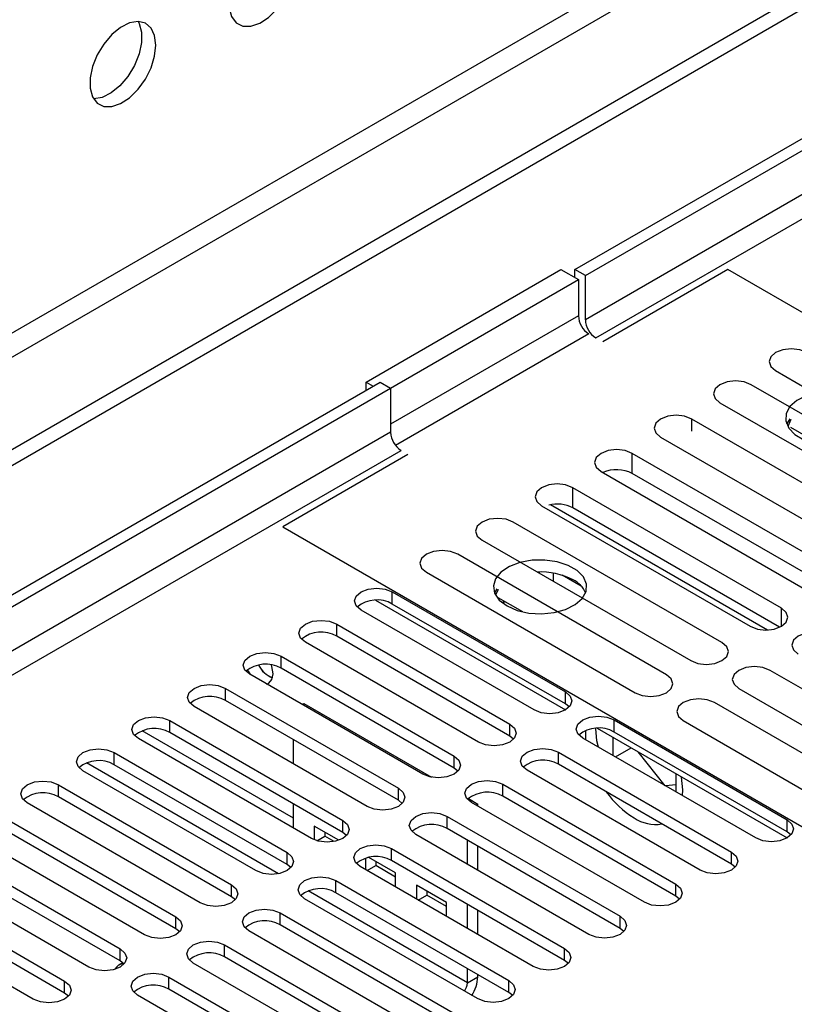
# Model space of a CAD drawing. Units: millimetres. Extents: x 3 to 7353, y 8 to 10403.
# Drawn here: x 2861 to 2940, y 1969 to 2069 of the extents above; entities that cross this region are included whole.
import ezdxf

# ---------------------------------------------------------------- set-up
doc = ezdxf.new("R2010")
doc.units = ezdxf.units.MM
doc.header["$LTSCALE"] = 35

msp = doc.modelspace()

# ---------------------------------------------------------------- linework, layer by layer
at = {"color": 7, "linetype": 'Continuous', "lineweight": 25}
for p, q in [((2917.726, 2043.838), (4594.983, 3012.098)), ((2918.786, 2043.226), (4596.044, 3011.486)), ((2919.847, 2036.898), (4594.983, 3003.933)), ((3230.62, 2239.217), (1425.377, 1197.072)), ((3230.62, 2237.584), (1425.377, 1195.439)), ((3169.279, 2215.643), (1468.334, 1233.708)), ((1469.394, 1231.871), (3170.339, 2213.806)), ((2896.512, 2032.409), (2916.311, 2043.838)), ((2916.311, 2043.838), (2918.079, 2042.818)), ((2917.726, 2043.022), (2917.726, 2043.838)), ((2918.786, 2043.226), (2917.726, 2043.838)), ((2933.282, 2043.837), (2920.554, 2036.49)), ((3002.402, 2003.935), (2933.282, 2043.837)), ((2898.987, 2031.796), (2918.079, 2042.818)), ((2918.079, 2042.818), (2918.079, 2039.143)), ((2918.786, 2038.735), (2918.786, 2043.226)), ((2938.129, 2033.573), (2959.342, 2021.327)), ((1220.669, 1064.149), (2897.927, 2032.409)), ((2896.512, 2031.592), (2896.512, 2032.409)), ((2896.512, 2032.409), (2897.219, 2032)), ((2897.927, 2032.409), (2898.987, 2031.796)), ((1221.73, 1063.536), (2898.987, 2031.796)), ((2898.987, 2031.796), (2898.987, 2027.305)), ((2956.868, 2019.898), (2935.654, 2032.144)), ((2932.472, 2030.308), (2953.686, 2018.061)), ((2950.822, 2016.408), (2929.609, 2028.654)), ((2939.565, 2028.662), (2939.249, 2028.127)), ((2939.682, 2028.595), (2939.359, 2027.898)), ((2942.588, 2026.101), (2939.682, 2027.778)), ((2926.427, 2026.817), (2947.64, 2014.571)), ((2900.755, 2025.06), (2888.027, 2017.712)), ((2944.774, 2012.917), (2923.561, 2025.163)), ((2923.561, 2023.122), (2923.561, 2025.163)), ((2920.379, 2023.326), (2941.592, 2011.08)), ((2944.587, 2010.984), (2923.561, 2023.122)), ((2938.727, 2009.426), (2917.513, 2021.672)), ((2917.513, 2019.631), (2917.513, 2021.672)), ((2914.332, 2019.835), (2935.545, 2007.589)), ((2937.307, 2007.212), (2915.242, 2019.95)), ((2938.54, 2007.492), (2917.513, 2019.631)), ((2888.027, 2017.712), (2957.147, 1977.81)), ((2932.677, 2005.934), (2911.464, 2018.18)), ((2908.282, 2016.343), (2929.495, 2004.097)), ((2927.021, 2002.668), (2905.807, 2014.914)), ((2902.625, 2013.077), (2923.839, 2000.831)), ((2914.36, 2013.11), (2913.983, 2013.052)), ((2915.55, 2012.147), (2915.55, 2012.996)), ((2918.362, 2011.671), (2916.434, 2012.784)), ((2909.777, 2011.398), (2909.551, 2010.982)), ((2909.921, 2011.315), (2909.66, 2010.753)), ((2899.164, 2011.079), (2916.753, 2000.925)), ((2899.164, 2009.854), (2899.164, 2011.079)), ((2912.441, 2009.043), (2909.921, 2010.498)), ((2897.448, 2010.233), (2916.753, 1999.088)), ((2916.753, 1999.7), (2899.164, 2009.854)), ((2910.413, 2009.925), (2910.475, 2010.06)), ((2910.475, 2010.06), (2910.475, 2010.178)), ((2910.475, 2010.06), (2910.637, 2010.085)), ((2913.571, 1999.088), (2895.982, 2009.242)), ((2893.507, 2007.813), (2911.097, 1997.659)), ((2893.507, 2006.589), (2893.507, 2007.813)), ((2911.097, 1996.435), (2893.507, 2006.589)), ((2907.914, 1995.822), (2890.325, 2005.977)), ((2887.85, 2004.548), (2905.44, 1994.394)), ((2887.85, 2003.323), (2887.85, 2004.548)), ((2905.44, 1993.169), (2887.85, 2003.323)), ((2902.258, 1992.557), (2884.668, 2002.711)), ((2958.784, 1990.863), (2937.571, 2003.109)), ((2882.194, 2001.282), (2899.783, 1991.128)), ((2882.194, 2000.057), (2882.194, 2001.282)), ((2916.753, 1999.7), (2916.753, 2000.925)), ((2934.389, 2001.272), (2955.602, 1989.026)), ((2896.601, 1989.291), (2879.012, 1999.445)), ((2899.783, 1989.903), (2882.194, 2000.057)), ((2890, 1999.633), (2890.174, 1999.733)), ((2890.174, 1999.733), (2903.153, 1992.24)), ((2917.147, 1999.394), (2916.753, 1999.7)), ((2953.127, 1987.597), (2931.914, 1999.843)), ((2876.537, 1998.017), (2894.126, 1987.863)), ((2876.537, 1996.792), (2876.537, 1998.017)), ((2911.097, 1996.435), (2911.097, 1997.659)), ((2921.703, 1998.068), (2939.292, 1987.913)), ((2921.703, 1996.843), (2921.703, 1998.068)), ((2928.732, 1998.006), (2949.945, 1985.76)), ((2889.113, 1988.097), (2873.742, 1996.971)), ((2894.126, 1986.638), (2876.537, 1996.792)), ((2911.49, 1996.129), (2911.097, 1996.435)), ((2919.987, 1997.221), (2939.292, 1986.076)), ((2921.579, 1996.302), (2921.579, 1994.465)), ((2939.292, 1986.689), (2921.703, 1996.843)), ((2890.944, 1986.026), (2873.355, 1996.18)), ((2889.113, 1993.614), (2889.113, 1996.063)), ((2936.11, 1986.077), (2918.521, 1996.231)), ((2870.88, 1994.751), (2888.469, 1984.597)), ((2870.88, 1993.526), (2870.88, 1994.751)), ((2905.44, 1993.169), (2905.44, 1994.394)), ((2916.046, 1994.802), (2933.636, 1984.648)), ((2916.046, 1993.577), (2916.046, 1994.802)), ((2921.849, 1994.309), (2923.44, 1995.228)), ((2926.907, 1991.39), (2924.152, 1994.817)), ((2888.469, 1983.372), (2870.88, 1993.526)), ((2933.636, 1983.423), (2916.046, 1993.577)), ((2885.287, 1982.76), (2867.698, 1992.914)), ((2905.833, 1992.863), (2905.44, 1993.169)), ((2930.454, 1982.811), (2912.864, 1992.965)), ((2928.014, 1990.751), (2928.014, 1992.587)), ((2865.223, 1991.485), (2882.812, 1981.331)), ((2865.223, 1990.261), (2865.223, 1991.485)), ((2910.389, 1991.536), (2927.979, 1981.382)), ((2910.389, 1990.311), (2910.389, 1991.536)), ((2928.014, 1991.474), (2926.929, 1991.377)), ((2899.783, 1989.903), (2899.783, 1991.128)), ((2927.979, 1980.157), (2910.389, 1990.311)), ((2879.63, 1979.494), (2862.041, 1989.648)), ((2882.812, 1980.106), (2865.223, 1990.261)), ((2889.113, 1987.083), (2889.113, 1989.532)), ((2900.176, 1989.597), (2899.783, 1989.903)), ((2906.891, 1990.082), (2907.851, 1989.528)), ((2924.797, 1979.545), (2907.207, 1989.699)), ((2907.678, 1989.428), (2907.851, 1989.528)), ((2907.851, 1989.328), (2907.851, 1989.528)), ((2904.733, 1988.271), (2922.322, 1978.117)), ((2904.733, 1987.046), (2904.733, 1988.271)), ((2859.566, 1988.22), (2877.155, 1978.066)), ((2893.727, 1985.842), (2891.234, 1987.281)), ((2891.234, 1987.281), (2891.234, 1985.884)), ((2894.126, 1986.638), (2894.126, 1987.863)), ((2939.292, 1986.689), (2939.292, 1987.913)), ((2873.973, 1976.229), (2856.384, 1986.383)), ((2877.155, 1976.841), (2859.566, 1986.995)), ((2892.295, 1986.669), (2892.295, 1986.26)), ((2894.519, 1986.332), (2894.126, 1986.638)), ((2919.14, 1976.28), (2901.551, 1986.434)), ((2922.322, 1976.892), (2904.733, 1987.046)), ((2939.686, 1986.383), (2939.292, 1986.689)), ((2891.488, 1985.794), (2892.295, 1986.26)), ((2893.245, 1985.712), (2892.295, 1986.26)), ((2906.791, 1983.409), (2906.791, 1985.858)), ((2853.909, 1984.954), (2871.499, 1974.8)), ((2888.469, 1983.372), (2888.469, 1984.597)), ((2899.076, 1985.005), (2916.665, 1974.851)), ((2899.076, 1983.78), (2899.076, 1985.005)), ((2907.851, 1982.796), (2907.851, 1985.245)), ((2933.636, 1983.423), (2933.636, 1984.648)), ((2871.499, 1973.575), (2853.909, 1983.729)), ((2888.862, 1983.066), (2888.469, 1983.372)), ((2896.42, 1984.006), (2896.42, 1982.864)), ((2896.602, 1982.76), (2897.48, 1983.267)), ((2899.484, 1982.519), (2896.76, 1984.091)), ((2897.48, 1983.675), (2897.48, 1983.267)), ((2899.484, 1982.11), (2897.48, 1983.267)), ((2916.665, 1973.626), (2899.076, 1983.78)), ((2934.029, 1983.117), (2933.636, 1983.423)), ((2868.316, 1972.963), (2850.727, 1983.117)), ((2913.483, 1973.014), (2895.894, 1983.168)), ((2899.484, 1981.096), (2899.484, 1982.519)), ((2848.252, 1981.688), (2865.842, 1971.534)), ((2882.812, 1980.106), (2882.812, 1981.331)), ((2893.419, 1981.739), (2911.008, 1971.585)), ((2893.419, 1980.515), (2893.419, 1981.739)), ((2904.669, 1979.525), (2901.605, 1981.294)), ((2901.605, 1981.294), (2901.605, 1979.871)), ((2927.979, 1980.157), (2927.979, 1981.382)), ((2865.842, 1970.309), (2848.252, 1980.464)), ((2911.008, 1970.361), (2893.419, 1980.515)), ((2901.787, 1979.766), (2902.666, 1980.273)), ((2902.666, 1980.682), (2902.666, 1980.273)), ((2904.669, 1979.117), (2902.666, 1980.273)), ((2862.66, 1969.697), (2845.07, 1979.851)), ((2883.206, 1979.8), (2882.812, 1980.106)), ((2907.826, 1969.748), (2890.237, 1979.903)), ((2904.669, 1978.102), (2904.669, 1979.525)), ((2906.791, 1976.878), (2906.791, 1979.327)), ((2928.372, 1979.851), (2927.979, 1980.157)), ((2887.762, 1978.474), (2905.351, 1968.32)), ((2887.762, 1977.249), (2887.762, 1978.474)), ((2907.851, 1976.265), (2907.851, 1978.714)), ((2877.155, 1976.841), (2877.155, 1978.066)), ((2922.322, 1976.892), (2922.322, 1978.117)), ((2877.549, 1976.535), (2877.155, 1976.841)), ((2902.169, 1966.483), (2884.58, 1976.637)), ((2905.351, 1967.095), (2887.762, 1977.249)), ((2922.715, 1976.586), (2922.322, 1976.892)), ((2871.499, 1973.575), (2871.499, 1974.8)), ((2882.105, 1975.208), (2899.694, 1965.054)), ((2882.105, 1973.983), (2882.105, 1975.208)), ((2916.665, 1973.626), (2916.665, 1974.851)), ((2871.767, 1973.388), (2871.35, 1973.147)), ((2871.892, 1973.269), (2871.499, 1973.575)), ((2896.512, 1963.217), (2878.923, 1973.371)), ((2899.694, 1963.829), (2882.105, 1973.983)), ((2917.058, 1973.32), (2916.665, 1973.626)), ((2906.791, 1971.36), (2906.791, 1972.795)), ((2865.842, 1970.309), (2865.842, 1971.534)), ((2876.448, 1971.943), (2894.038, 1961.788)), ((2876.448, 1970.718), (2876.448, 1971.943)), ((2906.791, 1971.36), (2907.851, 1971.972)), ((2907.851, 1971.972), (2907.851, 1972.183)), ((2911.008, 1970.361), (2911.008, 1971.585)), ((2866.235, 1970.003), (2865.842, 1970.309)), ((2894.038, 1960.564), (2876.448, 1970.718)), ((2911.401, 1970.054), (2911.008, 1970.361)), ((2890.856, 1959.951), (2873.266, 1970.106))]:
    msp.add_line(p, q, dxfattribs=at)
at = {"color": 8, "linetype": 'Continuous', "lineweight": 25}
for p, q in [((4595.054, 3006.424), (2918.786, 2038.735)), ((2918.079, 2039.143), (2898.987, 2028.122)), ((2919.14, 2037.306), (2899.496, 2025.966)), ((2929.609, 2027.427), (2929.609, 2028.654)), ((2898.987, 2027.305), (1226.68, 1061.903)), ((1228.802, 1060.678), (2900.048, 2025.468)), ((2938.727, 2007.589), (2938.727, 2009.426)), ((2887.588, 1982.446), (2868.084, 1993.705)), ((2906.791, 1971.36), (2890.623, 1980.693))]:
    msp.add_line(p, q, dxfattribs=at)
at = {"color": 7, "linetype": 'Continuous', "lineweight": 25, "flags": 128}
for points in [[(2889.265, 2074.816), (2889.14, 2075.791), (2888.776, 2076.549), (2888.198, 2077.035), (2887.451, 2077.213), (2886.589, 2077.069), (2885.677, 2076.614), (2884.781, 2075.882), (2883.969, 2074.928), (2883.3, 2073.821), (2882.825, 2072.644), (2882.578, 2071.484), (2882.578, 2070.428), (2882.825, 2069.553), (2883.3, 2068.925), (2883.969, 2068.59), (2884.781, 2068.573), (2885.677, 2068.875), (2886.589, 2069.474), (2887.451, 2070.325), (2888.198, 2071.366), (2888.776, 2072.519), (2889.14, 2073.698), (2889.265, 2074.816)], [(2875.122, 2066.652), (2874.998, 2067.627), (2874.634, 2068.385), (2874.056, 2068.871), (2873.309, 2069.049), (2872.447, 2068.905), (2871.534, 2068.45), (2870.639, 2067.718), (2869.827, 2066.764), (2869.158, 2065.657), (2868.683, 2064.48), (2868.436, 2063.32), (2868.436, 2062.264), (2868.683, 2061.389), (2869.158, 2060.761), (2869.827, 2060.426), (2870.639, 2060.409), (2871.534, 2060.711), (2872.447, 2061.31), (2873.309, 2062.161), (2874.056, 2063.202), (2874.634, 2064.355), (2874.998, 2065.534), (2875.122, 2066.652)], [(2873.324, 2069.048), (2873.43, 2068.853), (2873.677, 2067.978), (2873.677, 2066.922), (2873.43, 2065.763), (2872.955, 2064.586), (2872.286, 2063.479), (2871.474, 2062.524), (2870.579, 2061.792), (2869.666, 2061.338), (2868.804, 2061.194), (2868.789, 2061.194)], [(2941.311, 2035.41), (2940.581, 2035.692), (2939.72, 2035.791), (2938.859, 2035.692), (2938.129, 2035.41), (2937.641, 2034.989), (2937.47, 2034.492), (2937.642, 2033.995), (2938.129, 2033.573)], [(2935.654, 2032.144), (2934.924, 2032.426), (2934.063, 2032.525), (2933.202, 2032.426), (2932.472, 2032.144), (2931.985, 2031.723), (2931.813, 2031.226), (2931.985, 2030.729), (2932.472, 2030.308)], [(2947.238, 2030.678), (2946.207, 2031.13), (2945.004, 2031.404), (2943.717, 2031.48), (2942.442, 2031.353), (2941.274, 2031.032), (2940.299, 2030.541), (2939.59, 2029.917), (2939.198, 2029.205), (2939.154, 2028.459), (2939.46, 2027.733), (2940.094, 2027.083), (2941.009, 2026.554), (2942.137, 2026.188), (2943.394, 2026.012), (2944.686, 2026.037), (2945.919, 2026.263), (2947.001, 2026.673), (2947.851, 2027.235), (2948.407, 2027.91), (2948.626, 2028.646), (2948.494, 2029.389), (2948.02, 2030.083), (2947.238, 2030.678)], [(2929.609, 2028.654), (2928.879, 2028.936), (2928.018, 2029.035), (2927.157, 2028.936), (2926.427, 2028.654), (2925.939, 2028.233), (2925.768, 2027.736), (2925.939, 2027.239), (2926.427, 2026.817)], [(2923.561, 2025.163), (2922.831, 2025.445), (2921.97, 2025.544), (2921.109, 2025.445), (2920.379, 2025.163), (2919.891, 2024.742), (2919.72, 2024.245), (2919.891, 2023.748), (2920.379, 2023.326)], [(2917.513, 2021.672), (2916.784, 2021.954), (2915.922, 2022.052), (2915.062, 2021.954), (2914.331, 2021.672), (2913.844, 2021.251), (2913.673, 2020.754), (2913.844, 2020.256), (2914.332, 2019.835)], [(2911.464, 2018.18), (2910.734, 2018.461), (2909.873, 2018.56), (2909.012, 2018.461), (2908.282, 2018.18), (2907.795, 2017.758), (2907.623, 2017.261), (2907.794, 2016.764), (2908.282, 2016.343)], [(2905.807, 2014.914), (2905.077, 2015.196), (2904.216, 2015.295), (2903.355, 2015.196), (2902.625, 2014.914), (2902.138, 2014.493), (2901.966, 2013.996), (2902.138, 2013.499), (2902.625, 2013.077)], [(2910.822, 2009.656), (2911.853, 2009.205), (2913.056, 2008.931), (2914.343, 2008.854), (2915.618, 2008.981), (2916.786, 2009.302), (2917.761, 2009.793), (2918.47, 2010.417), (2918.862, 2011.129), (2918.906, 2011.875), (2918.6, 2012.601), (2917.966, 2013.252), (2917.051, 2013.78), (2915.923, 2014.146), (2914.667, 2014.323), (2913.374, 2014.297), (2912.141, 2014.071), (2911.059, 2013.662), (2910.209, 2013.099), (2909.653, 2012.424), (2909.434, 2011.688), (2909.566, 2010.946), (2910.04, 2010.251), (2910.822, 2009.656)], [(2895.982, 2009.242), (2895.494, 2009.664), (2895.323, 2010.161), (2895.494, 2010.658), (2895.982, 2011.079), (2896.712, 2011.361), (2897.573, 2011.46), (2898.434, 2011.361), (2899.164, 2011.079)], [(2935.545, 2007.589), (2936.275, 2007.307), (2937.136, 2007.209), (2937.997, 2007.307), (2938.727, 2007.589), (2939.215, 2008.01), (2939.386, 2008.507), (2939.214, 2009.004), (2938.727, 2009.426)], [(2890.325, 2005.977), (2889.838, 2006.398), (2889.666, 2006.895), (2889.837, 2007.392), (2890.325, 2007.814), (2891.055, 2008.095), (2891.916, 2008.194), (2892.777, 2008.095), (2893.507, 2007.813)], [(2943.62, 2006.601), (2942.89, 2006.883), (2942.029, 2006.982), (2941.168, 2006.883), (2940.438, 2006.601), (2939.95, 2006.18), (2939.779, 2005.683), (2939.95, 2005.186), (2940.438, 2004.764)], [(2929.495, 2004.097), (2930.225, 2003.815), (2931.086, 2003.716), (2931.948, 2003.815), (2932.677, 2004.097), (2933.165, 2004.518), (2933.336, 2005.015), (2933.165, 2005.512), (2932.677, 2005.934)], [(2884.668, 2002.711), (2884.181, 2003.132), (2884.009, 2003.629), (2884.181, 2004.126), (2884.668, 2004.548), (2885.398, 2004.829), (2886.259, 2004.928), (2887.12, 2004.829), (2887.85, 2004.548)], [(2886.381, 2001.723), (2886.602, 2001.805), (2886.924, 2002.176), (2887.037, 2002.767), (2886.924, 2003.488), (2886.87, 2003.655)], [(2937.571, 2003.109), (2936.841, 2003.39), (2935.98, 2003.489), (2935.119, 2003.39), (2934.389, 2003.109), (2933.901, 2002.688), (2933.73, 2002.19), (2933.901, 2001.693), (2934.389, 2001.272)], [(2884.426, 2003.157), (2884.502, 2003.018), (2884.724, 2002.679)], [(2923.839, 2000.831), (2924.569, 2000.55), (2925.43, 2000.451), (2926.291, 2000.55), (2927.021, 2000.831), (2927.508, 2001.253), (2927.68, 2001.75), (2927.508, 2002.247), (2927.021, 2002.668)], [(2879.012, 1999.445), (2878.524, 1999.867), (2878.353, 2000.364), (2878.524, 2000.861), (2879.012, 2001.282), (2879.741, 2001.564), (2880.603, 2001.663), (2881.464, 2001.564), (2882.194, 2001.282)], [(2916.753, 2000.925), (2917.241, 2000.504), (2917.412, 2000.007), (2917.241, 1999.51), (2916.753, 1999.088), (2916.023, 1998.807), (2915.162, 1998.708), (2914.301, 1998.807), (2913.571, 1999.088)], [(2931.914, 1999.843), (2931.184, 2000.125), (2930.323, 2000.224), (2929.462, 2000.125), (2928.732, 1999.843), (2928.244, 1999.422), (2928.073, 1998.925), (2928.244, 1998.428), (2928.732, 1998.006)], [(2873.355, 1996.18), (2872.867, 1996.601), (2872.696, 1997.098), (2872.867, 1997.595), (2873.355, 1998.017), (2874.085, 1998.298), (2874.946, 1998.397), (2875.807, 1998.298), (2876.537, 1998.017)], [(2918.521, 1996.231), (2918.033, 1996.652), (2917.862, 1997.149), (2918.033, 1997.646), (2918.521, 1998.068), (2919.251, 1998.349), (2920.112, 1998.448), (2920.973, 1998.349), (2921.703, 1998.068)], [(2911.097, 1997.659), (2911.584, 1997.238), (2911.756, 1996.741), (2911.584, 1996.244), (2911.097, 1995.823), (2910.367, 1995.541), (2909.506, 1995.442), (2908.645, 1995.541), (2907.914, 1995.822)], [(2918.793, 1996.977), (2918.786, 1996.686), (2918.815, 1996.061)], [(2920.108, 1995.314), (2919.971, 1995.955), (2919.847, 1997.214)], [(2867.698, 1992.914), (2867.21, 1993.335), (2867.039, 1993.832), (2867.21, 1994.33), (2867.698, 1994.751), (2868.428, 1995.032), (2869.289, 1995.131), (2870.15, 1995.033), (2870.88, 1994.751)], [(2905.44, 1994.394), (2905.927, 1993.972), (2906.099, 1993.475), (2905.927, 1992.978), (2905.44, 1992.557), (2904.71, 1992.275), (2903.849, 1992.176), (2902.988, 1992.275), (2902.258, 1992.557)], [(2912.864, 1992.965), (2912.377, 1993.386), (2912.205, 1993.884), (2912.377, 1994.381), (2912.864, 1994.802), (2913.594, 1995.084), (2914.455, 1995.182), (2915.316, 1995.084), (2916.046, 1994.802)], [(2862.041, 1989.648), (2861.553, 1990.07), (2861.382, 1990.567), (2861.553, 1991.064), (2862.041, 1991.485), (2862.771, 1991.767), (2863.632, 1991.866), (2864.493, 1991.767), (2865.223, 1991.485)], [(2907.207, 1989.699), (2906.72, 1990.121), (2906.548, 1990.618), (2906.72, 1991.115), (2907.207, 1991.536), (2907.937, 1991.818), (2908.798, 1991.917), (2909.659, 1991.818), (2910.389, 1991.536)], [(2928.658, 1990.379), (2928.686, 1990.972), (2928.57, 1992.266)], [(2899.783, 1991.128), (2900.271, 1990.707), (2900.442, 1990.21), (2900.271, 1989.713), (2899.783, 1989.291), (2899.053, 1989.01), (2898.192, 1988.911), (2897.331, 1989.01), (2896.601, 1989.291)], [(2901.551, 1986.434), (2901.063, 1986.855), (2900.892, 1987.352), (2901.063, 1987.849), (2901.551, 1988.271), (2902.281, 1988.552), (2903.142, 1988.651), (2904.003, 1988.552), (2904.733, 1988.271)], [(2894.126, 1987.863), (2894.614, 1987.441), (2894.785, 1986.944), (2894.614, 1986.447), (2894.126, 1986.026), (2893.396, 1985.744), (2892.535, 1985.645), (2891.674, 1985.744), (2890.944, 1986.026)], [(2939.292, 1987.913), (2939.78, 1987.492), (2939.951, 1986.995), (2939.78, 1986.498), (2939.292, 1986.077), (2938.563, 1985.795), (2937.701, 1985.696), (2936.84, 1985.795), (2936.11, 1986.077)], [(2895.894, 1983.168), (2895.406, 1983.59), (2895.235, 1984.087), (2895.406, 1984.584), (2895.894, 1985.005), (2896.624, 1985.287), (2897.485, 1985.385), (2898.346, 1985.287), (2899.076, 1985.005)], [(2888.469, 1984.597), (2888.957, 1984.175), (2889.128, 1983.678), (2888.957, 1983.181), (2888.469, 1982.76), (2887.739, 1982.478), (2886.878, 1982.38), (2886.017, 1982.478), (2885.287, 1982.76)], [(2933.636, 1984.648), (2934.123, 1984.227), (2934.295, 1983.729), (2934.123, 1983.232), (2933.636, 1982.811), (2932.906, 1982.529), (2932.045, 1982.431), (2931.184, 1982.529), (2930.454, 1982.811)], [(2882.812, 1981.331), (2883.3, 1980.91), (2883.471, 1980.413), (2883.3, 1979.916), (2882.812, 1979.494), (2882.082, 1979.213), (2881.221, 1979.114), (2880.36, 1979.213), (2879.63, 1979.494)], [(2890.237, 1979.903), (2889.749, 1980.324), (2889.578, 1980.821), (2889.749, 1981.318), (2890.237, 1981.739), (2890.967, 1982.021), (2891.828, 1982.12), (2892.689, 1982.021), (2893.419, 1981.739)], [(2927.979, 1981.382), (2928.466, 1980.961), (2928.638, 1980.464), (2928.466, 1979.967), (2927.979, 1979.545), (2927.249, 1979.264), (2926.388, 1979.165), (2925.527, 1979.264), (2924.797, 1979.545)], [(2884.58, 1976.637), (2884.092, 1977.058), (2883.921, 1977.555), (2884.092, 1978.052), (2884.58, 1978.474), (2885.31, 1978.755), (2886.171, 1978.854), (2887.032, 1978.755), (2887.762, 1978.474)], [(2877.155, 1978.066), (2877.643, 1977.644), (2877.814, 1977.147), (2877.643, 1976.65), (2877.155, 1976.229), (2876.426, 1975.947), (2875.564, 1975.848), (2874.703, 1975.947), (2873.973, 1976.229)], [(2922.322, 1978.117), (2922.81, 1977.695), (2922.981, 1977.198), (2922.81, 1976.701), (2922.322, 1976.28), (2921.592, 1975.998), (2920.731, 1975.899), (2919.87, 1975.998), (2919.14, 1976.28)], [(2878.923, 1973.371), (2878.435, 1973.793), (2878.264, 1974.29), (2878.436, 1974.787), (2878.923, 1975.208), (2879.653, 1975.49), (2880.514, 1975.589), (2881.375, 1975.49), (2882.105, 1975.208)], [(2871.499, 1974.8), (2871.986, 1974.379), (2872.158, 1973.882), (2871.986, 1973.384), (2871.499, 1972.963), (2870.769, 1972.681), (2869.908, 1972.583), (2869.047, 1972.682), (2868.316, 1972.963)], [(2916.665, 1974.851), (2917.153, 1974.43), (2917.324, 1973.932), (2917.153, 1973.435), (2916.665, 1973.014), (2915.935, 1972.733), (2915.074, 1972.634), (2914.213, 1972.733), (2913.483, 1973.014)], [(2873.266, 1970.106), (2872.779, 1970.527), (2872.607, 1971.024), (2872.779, 1971.521), (2873.266, 1971.943), (2873.996, 1972.224), (2874.857, 1972.323), (2875.718, 1972.224), (2876.448, 1971.943)], [(2865.842, 1971.534), (2866.329, 1971.113), (2866.501, 1970.616), (2866.329, 1970.119), (2865.842, 1969.697), (2865.112, 1969.416), (2864.251, 1969.317), (2863.39, 1969.416), (2862.66, 1969.697)], [(2911.008, 1971.585), (2911.496, 1971.164), (2911.667, 1970.667), (2911.496, 1970.17), (2911.008, 1969.748), (2910.278, 1969.467), (2909.417, 1969.368), (2908.556, 1969.467), (2907.826, 1969.748)]]:
    msp.add_lwpolyline(points, dxfattribs=at)
at = {"color": 7, "linetype": 'Continuous', "lineweight": 25}
for centre, radius, start, end in [((2920.382, 2039.248), 2.305, 182.60711, 237.39289), ((2921.089, 2038.84), 2.305, 182.60606, 237.39328), ((2901.29, 2027.41), 2.305, 182.60606, 237.39328), ((2921.962, 2020.007), 3.501, 62.81784, 113.49101), ((2915.912, 2016.498), 3.518, 62.9144, 103.89142), ((2914.242, 2005.973), 7.143, 62.50615, 92.84242), ((2916.392, 2009.937), 2.635, 23.37305, 64.18649), ((2897.596, 2007.132), 3.141, 60.06136, 129.72209), ((2891.94, 2003.866), 3.141, 60.06405, 129.72204), ((2886.283, 2000.601), 3.141, 60.06136, 129.72209), ((2887.983, 2004.914), 2.74, 207.72882, 248.7162), ((2887.995, 2004.922), 2.754, 207.77475, 248.17755), ((2880.626, 1997.335), 3.141, 60.06405, 129.72204), ((2874.969, 1994.069), 3.142, 60.06823, 129.71785), ((2920.135, 1994.121), 3.141, 60.06183, 129.72206), ((2869.312, 1990.804), 3.141, 60.06405, 129.72204), ((2914.479, 1990.855), 3.141, 60.06451, 129.72202), ((2863.655, 1987.538), 3.142, 60.06861, 129.71747), ((2908.822, 1987.589), 3.141, 60.06183, 129.72206), ((2928.732, 1996.264), 9.56, 215.0722, 238.49242), ((2903.165, 1984.324), 3.141, 60.06451, 129.72202), ((2925.92, 1991.392), 3.94, 236.3343, 279.4057), ((2897.508, 1981.058), 3.142, 60.0687, 129.71783), ((2891.851, 1977.792), 3.141, 60.06451, 129.72202), ((2886.194, 1974.526), 3.142, 60.06908, 129.71745), ((2880.537, 1971.261), 3.141, 60.06346, 129.72307), ((2871.881, 1972.225), 1.062, 90.30557, 151.65178), ((2905.294, 1971.42), 1.498, 323.03473, 357.69749), ((2904.161, 1972.115), 3.693, 326.63395, 357.78907), ((2874.881, 1967.995), 3.142, 60.06908, 129.71745)]:
    msp.add_arc(centre, radius, start, end, dxfattribs=at)

doc.saveas('drawing.dxf')
